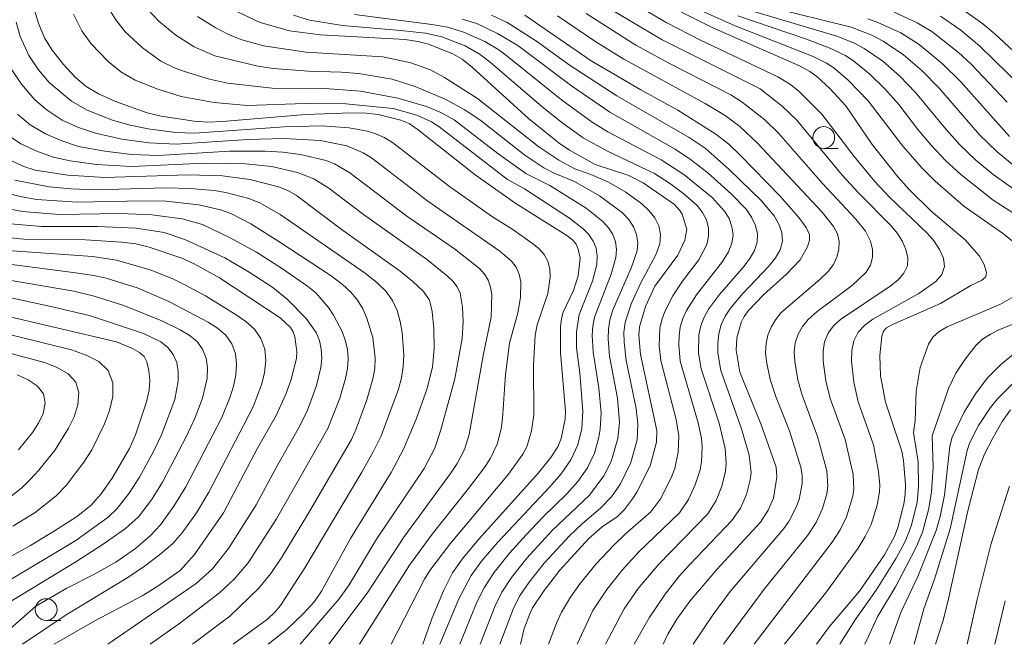
# Model space of a CAD drawing. Units: millimetres. Extents: x -68000 to -66000, y 24000 to 25500.
# Drawn here: x -67791 to -67678, y 24000 to 24072 of the extents above; entities that cross this region are included whole.
import ezdxf

# ---------------------------------------------------------------- set-up
doc = ezdxf.new("R2010")
doc.units = ezdxf.units.MM
for name, color, linetype, lineweight in [('633100_広葉樹林', 7, 'Continuous', 9), ('710100_等高線（計曲線）', 7, 'Continuous', 20), ('710200_等高線（主曲線）', 7, 'Continuous', 9)]:
    doc.layers.add(name, color=color, linetype=linetype, lineweight=lineweight)

msp = doc.modelspace()

# ---------------------------------------------------------------- linework, layer by layer
at = {"layer": '633100_広葉樹林'}
for p, q in [((-67698.61, 24057.07), (-67696.94, 24057.07)), ((-67788.17, 24002.75), (-67786.5, 24002.75))]:
    msp.add_line(p, q, dxfattribs=at)
for centre in [(-67698.61, 24058.32), (-67788.17, 24004)]:
    msp.add_circle(centre, 1.25, dxfattribs=at)
at = {"layer": '710100_等高線（計曲線）', "flags": 128}
for points in [[(-67733.54, 24000), (-67733.13, 24001.8), (-67732.48, 24003.52), (-67732.14, 24004.2), (-67730.81, 24006.18), (-67729.02, 24008.54), (-67725.67, 24012.16), (-67724.12, 24013.51), (-67722.38, 24014.69), (-67721.56, 24015.5), (-67720.62, 24016.72), (-67720.15, 24017.5), (-67718.62, 24020.55), (-67717.86, 24023.26), (-67717.83, 24024.6), (-67719.72, 24033.34), (-67719.9, 24035.56), (-67719.85, 24036.52), (-67719.15, 24038.88), (-67718.08, 24041.2), (-67715.43, 24044.79), (-67714.61, 24046.49), (-67714.38, 24047.74), (-67714.92, 24049.48), (-67715.17, 24049.92), (-67715.81, 24050.61), (-67719.42, 24053.09), (-67721.05, 24053.96), (-67724.92, 24055.21), (-67727.91, 24056.85), (-67729.08, 24057.66), (-67732.63, 24060.51), (-67739.06, 24066.39), (-67740.24, 24067.32), (-67741.33, 24067.94), (-67744.12, 24069.05), (-67745.37, 24069.38), (-67746.83, 24069.59), (-67756.57, 24070.15), (-67760.16, 24070.59), (-67763.52, 24071.55), (-67768.03, 24073.67)], [(-67744.77, 24000), (-67743.71, 24003.03), (-67742.42, 24006.14), (-67741.36, 24008.23), (-67740.13, 24009.94), (-67738.32, 24012.08), (-67731.48, 24019.72), (-67730.06, 24021.5), (-67729.25, 24022.72), (-67728.85, 24023.7), (-67728.41, 24025.92), (-67728.35, 24026.84), (-67728.95, 24033.54), (-67728.94, 24036.52), (-67728.83, 24037.5), (-67728.63, 24038.21), (-67727.42, 24040.7), (-67726.89, 24042.42), (-67726.65, 24044.45), (-67726.88, 24045.48), (-67727.14, 24046.03), (-67727.5, 24046.49), (-67728.21, 24047.04), (-67734.08, 24050.71), (-67738.75, 24054.02), (-67745.33, 24059.22), (-67746.38, 24059.92), (-67747.33, 24060.33), (-67749.95, 24060.96), (-67751.28, 24061.13), (-67753.02, 24061.17), (-67758.3, 24060.95), (-67767.88, 24060.15), (-67769.59, 24060.09), (-67771.11, 24060.19), (-67774.93, 24060.78), (-67776.55, 24061.15), (-67780.2, 24062.47), (-67782.13, 24063.35), (-67783.56, 24064.17), (-67784.79, 24065.22), (-67786.19, 24066.73), (-67787.48, 24068.37), (-67788.38, 24069.8), (-67789.03, 24071.35), (-67789.63, 24073.33)], [(-67715, 24072.74), (-67711.4, 24070.95), (-67701.42, 24066.57), (-67700.23, 24065.93), (-67699.41, 24065.34), (-67697.92, 24063.94), (-67696.05, 24061.96), (-67693.02, 24057.52), (-67690.06, 24053.8), (-67688.76, 24052.33), (-67686.23, 24049.86), (-67682.32, 24046.55), (-67680.69, 24044.65), (-67680.13, 24043.71), (-67679.88, 24042.77), (-67679.89, 24042.46), (-67680, 24042.24), (-67680.45, 24041.87), (-67681.68, 24041.27), (-67685.18, 24039.22), (-67690.77, 24036.75), (-67691.37, 24036.41), (-67691.73, 24036.05), (-67691.93, 24035.45), (-67692.17, 24033.25), (-67692.07, 24030.88), (-67691.5, 24027.88), (-67689.62, 24022.24), (-67689.43, 24021.14), (-67689.2, 24018.34), (-67689.23, 24017.22), (-67689.39, 24016.12), (-67690.09, 24013.43), (-67690.47, 24012.4), (-67691.62, 24010.3), (-67694.5, 24006.11), (-67697.93, 24002.04), (-67699.46, 24000)], [(-67733.05, 24072.38), (-67725.41, 24067.14), (-67719.69, 24063.79), (-67715.42, 24061.48), (-67711.05, 24058.72), (-67709.56, 24057.54), (-67708.23, 24056.27), (-67703.66, 24051.61), (-67701.5, 24049.13), (-67700.64, 24047.96), (-67700.24, 24047.16), (-67700.24, 24046.51), (-67700.5, 24045.73), (-67701.34, 24044.25), (-67702.91, 24042.6), (-67705.54, 24040.2), (-67707.26, 24038.43), (-67707.79, 24037.74), (-67708.12, 24037.04), (-67708.61, 24035.28), (-67708.69, 24033.84), (-67708.28, 24031.33), (-67705.87, 24025.38), (-67704.08, 24020.4), (-67704, 24019.23), (-67704.41, 24016.82), (-67705.02, 24015.43), (-67705.9, 24014.04), (-67710.94, 24008.62), (-67714.02, 24004.96), (-67715.54, 24002.88), (-67716.58, 24001.18), (-67717.1, 24000)], [(-67693.55, 24071.96), (-67692.38, 24071.57), (-67689.72, 24070.37), (-67687.61, 24069.02), (-67684.92, 24066.81), (-67682.81, 24064.73), (-67677.21, 24058.43)], [(-67793.61, 24056.3), (-67790.74, 24054.98), (-67789.42, 24054.56), (-67785.66, 24053.99), (-67781.4, 24053.7), (-67771.86, 24054.02), (-67767.87, 24053.89), (-67764.71, 24053.47), (-67761.42, 24052.63), (-67760.33, 24052.21), (-67759.35, 24051.63), (-67754.19, 24047.78), (-67747.38, 24042.94), (-67745.94, 24041.76), (-67744.72, 24040.6), (-67744.02, 24039.6), (-67743.7, 24038.31), (-67743.52, 24036.32), (-67743.49, 24034.04), (-67743.67, 24031.88), (-67744.31, 24029.31), (-67745.54, 24025.9), (-67747.03, 24022.45), (-67748.43, 24019.77), (-67753.11, 24012.19), (-67756.46, 24006.11), (-67757.26, 24004.93), (-67758.48, 24003.58), (-67760.46, 24001.71), (-67762.6, 24000)], [(-67787.26, 24000), (-67782.58, 24002.69), (-67777.12, 24005.59), (-67775.41, 24006.63), (-67772.73, 24008.51), (-67771.08, 24010.33), (-67767.74, 24015.13), (-67763.84, 24022.56), (-67761.68, 24026.32), (-67760.56, 24028.77), (-67760, 24030.35), (-67759.33, 24032.89), (-67759.3, 24033.71), (-67759.52, 24035.4), (-67759.71, 24035.97), (-67760.04, 24036.45), (-67761.21, 24037.55), (-67768.2, 24042.18), (-67771.11, 24043.8), (-67772.56, 24044.42), (-67776.31, 24045.69), (-67777.85, 24046.07), (-67779.46, 24046.29), (-67783.65, 24046.56), (-67790.75, 24046.63), (-67793.43, 24046.9)], [(-67797.58, 24007.19), (-67789.97, 24011.38), (-67787.2, 24013.04), (-67784.69, 24014.68), (-67783.04, 24015.98), (-67781.84, 24017.33), (-67780.57, 24019.11), (-67778.56, 24022.52), (-67777.88, 24024.11), (-67776.61, 24027.91), (-67776.3, 24029.26), (-67776.24, 24030.36), (-67776.35, 24031.5), (-67776.58, 24032.49), (-67776.9, 24033.13), (-67777.41, 24033.57), (-67778.21, 24034.03), (-67780.08, 24034.8), (-67793.85, 24038.04)], [(-67677.11, 24026.99), (-67678.06, 24025.65), (-67679.11, 24023.81), (-67680.08, 24021.86), (-67680.77, 24020.13), (-67682.02, 24015.35), (-67684.24, 24005.23), (-67684.87, 24002.72), (-67685.75, 24000)]]:
    msp.add_lwpolyline(points, dxfattribs=at)
at = {"layer": '710200_等高線（主曲線）', "flags": 128}
for points in [[(-67740.51, 24000), (-67738.55, 24004.84), (-67737.74, 24006.48), (-67736.62, 24008.22), (-67734.79, 24010.47), (-67732.89, 24012.58), (-67730.95, 24014.63), (-67728.19, 24017.32), (-67726.93, 24018.74), (-67725.83, 24020.3), (-67725.02, 24022), (-67724.5, 24023.82), (-67724.35, 24024.75), (-67724.25, 24026.63), (-67724.51, 24029.49), (-67725.18, 24033.67), (-67725.27, 24035.56), (-67725.21, 24036.61), (-67725.02, 24037.65), (-67723.08, 24042.59), (-67722.54, 24044.52), (-67722.47, 24045.44), (-67722.6, 24046.31), (-67722.92, 24047.14), (-67723.42, 24047.93), (-67724.07, 24048.66), (-67725.99, 24050.17), (-67730.15, 24052.8), (-67732.94, 24054.16), (-67736.13, 24056.47), (-67741.16, 24060.35), (-67742.73, 24061.2), (-67744.35, 24061.9), (-67747.67, 24062.84), (-67751.95, 24063.66), (-67756.06, 24063.94), (-67762.13, 24064.01), (-67767.27, 24064.59), (-67769.34, 24065.05), (-67772.24, 24065.92), (-67773.33, 24066.31), (-67774.97, 24067.12), (-67777.12, 24068.68), (-67779.06, 24070.49), (-67780.16, 24071.86), (-67781.49, 24074.01)], [(-67706.63, 24000), (-67697.63, 24011.76), (-67696.71, 24013.17), (-67695.98, 24014.66), (-67695.27, 24017.05), (-67695.16, 24017.87), (-67695.22, 24019.53), (-67696.15, 24023.58), (-67697.87, 24028.28), (-67698.37, 24030.3), (-67698.68, 24032.57), (-67698.69, 24033.73), (-67698.52, 24034.82), (-67698.11, 24035.8), (-67697.48, 24036.65), (-67696.69, 24037.38), (-67690.95, 24041.2), (-67690.08, 24041.91), (-67689.37, 24042.69), (-67688.96, 24043.55), (-67688.91, 24044.48), (-67689.15, 24045.43), (-67689.55, 24046.37), (-67690.1, 24047.26), (-67690.86, 24048.14), (-67694.65, 24051.98), (-67696.5, 24054), (-67701.72, 24060.31), (-67703.39, 24061.93), (-67705.95, 24063.93), (-67717.21, 24069.57), (-67724.61, 24073.92)], [(-67703.12, 24000), (-67698.41, 24005.88), (-67694.64, 24011.06), (-67693.83, 24012.39), (-67693.16, 24013.78), (-67692.45, 24016.01), (-67692.19, 24017.55), (-67692.16, 24018.33), (-67692.31, 24019.88), (-67692.9, 24022.95), (-67694.63, 24027.9), (-67695.15, 24030.17), (-67695.41, 24032.59), (-67695.38, 24033.81), (-67695.15, 24034.94), (-67694.64, 24035.91), (-67693.88, 24036.73), (-67692.95, 24037.4), (-67687.65, 24040.37), (-67685.72, 24041.76), (-67685.02, 24042.57), (-67684.69, 24043.47), (-67684.82, 24044.44), (-67685.29, 24045.43), (-67685.91, 24046.38), (-67686.65, 24047.27), (-67691.06, 24051.49), (-67692.75, 24053.29), (-67695.12, 24056.12), (-67698.85, 24061), (-67701.43, 24063.61), (-67702.45, 24064.41), (-67703.89, 24065.3), (-67712.79, 24069.51), (-67716.7, 24071.52), (-67720.94, 24074.01)], [(-67742.82, 24000), (-67740.63, 24005.23), (-67739.23, 24007.93), (-67738.04, 24009.55), (-67736.15, 24011.74), (-67730.16, 24018.12), (-67728.86, 24019.63), (-67727.73, 24021.21), (-67726.93, 24022.96), (-67726.48, 24024.84), (-67726.35, 24026.81), (-67726.72, 24031.24), (-67727.07, 24034.11), (-67727.1, 24035.95), (-67726.78, 24037.96), (-67725.25, 24041.77), (-67724.76, 24043.72), (-67724.7, 24044.68), (-67724.82, 24045.59), (-67725.16, 24046.4), (-67725.68, 24047.14), (-67726.33, 24047.82), (-67727.9, 24049.05), (-67733.07, 24052.41), (-67735.04, 24053.5), (-67742.96, 24059.58), (-67743.79, 24060.11), (-67745.49, 24060.89), (-67748.22, 24061.67), (-67753.65, 24062.21), (-67758.37, 24062.25), (-67765.02, 24062.02), (-67768.83, 24062.34), (-67772.63, 24063.03), (-67775.31, 24063.89), (-67777.92, 24064.92), (-67779.58, 24065.88), (-67781.02, 24067.07), (-67782.98, 24069.1), (-67784.07, 24070.6), (-67785.04, 24072.5)], [(-67776.5, 24073.07), (-67775.18, 24071.7), (-67773.25, 24070.11), (-67771.12, 24068.74), (-67768.75, 24067.7), (-67763.78, 24066.52), (-67761.98, 24066.27), (-67757.96, 24065.94), (-67754.19, 24065.83), (-67752.18, 24065.67), (-67748.31, 24065.03), (-67745.67, 24064.19), (-67742.2, 24062.73), (-67739.96, 24061.52), (-67738.08, 24060.22), (-67733.03, 24056.3), (-67730.84, 24054.82), (-67729.67, 24054.21), (-67727.3, 24053.25), (-67724.44, 24051.59), (-67721.79, 24049.64), (-67721.07, 24048.88), (-67720.51, 24048.03), (-67720.16, 24047.14), (-67720.03, 24046.22), (-67720.12, 24045.29), (-67720.76, 24043.4), (-67722.94, 24038.39), (-67723.25, 24037.34), (-67723.41, 24036.26), (-67723.44, 24035.17), (-67723.27, 24033.16), (-67722.37, 24028.32), (-67722.14, 24025.53), (-67722.32, 24023.7), (-67723.1, 24021.04), (-67723.93, 24019.38), (-67725.6, 24017.15), (-67729.88, 24013.1), (-67732.8, 24009.91), (-67734.58, 24007.69), (-67735.69, 24006), (-67736.47, 24004.44), (-67738.19, 24000)], [(-67727.03, 24000), (-67725.21, 24003.87), (-67723.6, 24006.32), (-67721.84, 24008.52), (-67719.95, 24010.6), (-67715.24, 24015.13), (-67714.19, 24016.65), (-67713.41, 24018.34), (-67712.85, 24020.09), (-67712.69, 24020.98), (-67712.62, 24022.78), (-67712.7, 24023.69), (-67713.09, 24025.5), (-67715.15, 24032.6), (-67715.32, 24034.45), (-67715.28, 24035.48), (-67715.13, 24036.51), (-67714.83, 24037.49), (-67714.4, 24038.43), (-67713.27, 24040.22), (-67710.29, 24044.05), (-67709.57, 24045.18), (-67709.18, 24046.15), (-67709.06, 24047.1), (-67709.18, 24048.05), (-67709.52, 24048.98), (-67710.04, 24049.86), (-67711.45, 24051.4), (-67714.72, 24054.06), (-67717.34, 24055.75), (-67723.47, 24058.98), (-67725.28, 24060.1), (-67728.8, 24062.64), (-67735.06, 24067.69), (-67736.03, 24068.4), (-67737.66, 24069.36), (-67740.18, 24070.49), (-67741.94, 24071.01), (-67743.75, 24071.34), (-67752.65, 24072.48)], [(-67710.14, 24000), (-67705.49, 24006.34), (-67700.45, 24012.56), (-67699.48, 24014.02), (-67698.74, 24015.61), (-67698.25, 24017.32), (-67698.14, 24018.19), (-67698.25, 24019.98), (-67699.33, 24023.93), (-67701.1, 24028.65), (-67701.59, 24030.42), (-67701.95, 24032.56), (-67702, 24033.65), (-67701.89, 24034.71), (-67701.57, 24035.69), (-67701.07, 24036.57), (-67700.39, 24037.39), (-67699.36, 24038.3), (-67695.3, 24041.34), (-67693.73, 24042.81), (-67693.23, 24043.63), (-67693, 24044.51), (-67693.01, 24045.44), (-67693.22, 24046.39), (-67693.81, 24047.53), (-67694.9, 24048.91), (-67698.73, 24052.99), (-67703.83, 24058.82), (-67705.4, 24060.36), (-67707.99, 24062.4), (-67709.31, 24063.24), (-67716.38, 24066.84), (-67720.24, 24068.94), (-67725.97, 24072.59)], [(-67712.7, 24072.89), (-67708.8, 24071.18), (-67699.82, 24067.66), (-67698.28, 24066.89), (-67697.46, 24066.33), (-67695.78, 24064.93), (-67693.49, 24062.55), (-67689.51, 24057.31), (-67687.33, 24054.84), (-67685.79, 24053.29), (-67682.49, 24050.43), (-67678.04, 24047.31), (-67676.34, 24045.97)], [(-67674.86, 24051.07), (-67679.1, 24054.05), (-67681.09, 24055.72), (-67682.96, 24057.53), (-67684.7, 24059.47), (-67688.03, 24063.5), (-67689.84, 24065.38), (-67691.81, 24067.1), (-67693.95, 24068.58), (-67695.07, 24069.16), (-67697.12, 24070), (-67706.93, 24072.9)], [(-67676.45, 24054.85), (-67678.65, 24056.68), (-67680.67, 24058.64), (-67685.29, 24063.97), (-67687.27, 24065.99), (-67689.42, 24067.82), (-67691.78, 24069.42), (-67693.08, 24070.09), (-67695.45, 24071.01), (-67705.08, 24073.38)], [(-67690.49, 24072.73), (-67687.84, 24071.52), (-67686.17, 24070.52), (-67683.11, 24068.12), (-67681.63, 24066.75), (-67677.5, 24062.39)], [(-67669.97, 24061.97), (-67678.86, 24070.21), (-67680.29, 24071.4), (-67682.56, 24073)], [(-67791.64, 24071.61), (-67791.15, 24069.96), (-67790.15, 24067.76), (-67789.04, 24066.1), (-67787.84, 24064.64), (-67785.27, 24062.5), (-67783.46, 24061.45), (-67780.52, 24060.3), (-67778.49, 24059.73), (-67776.42, 24059.31), (-67773.28, 24058.9), (-67771.05, 24058.83), (-67760.77, 24059.55), (-67756.42, 24059.65), (-67753.27, 24059.45), (-67751.21, 24059.04), (-67750.21, 24058.73), (-67749.25, 24058.33), (-67748.27, 24057.76), (-67741.7, 24052.67), (-67736.78, 24049.19), (-67734.44, 24047.73), (-67732.14, 24046.14), (-67731.42, 24045.55), (-67730.81, 24044.87), (-67730.38, 24044.07), (-67730.15, 24043.19), (-67730.11, 24042.26), (-67730.38, 24040.38), (-67731.61, 24036.76), (-67731.84, 24035.56), (-67732.06, 24032.09), (-67732.01, 24026.42), (-67732.26, 24024.55), (-67732.81, 24022.74), (-67733.26, 24021.86), (-67734.91, 24019.57), (-67741.66, 24011.53), (-67743.97, 24008.51), (-67744.58, 24007.5), (-67748.43, 24000)], [(-67735.9, 24000), (-67734.39, 24004.05), (-67733.64, 24005.52), (-67732.53, 24007.16), (-67730.82, 24009.35), (-67727.95, 24012.45), (-67726.4, 24013.91), (-67724.31, 24015.65), (-67723.06, 24016.97), (-67722.03, 24018.47), (-67720.84, 24020.91), (-67720.12, 24023.53), (-67720.01, 24025.33), (-67720.23, 24027.13), (-67721.36, 24032.65), (-67721.61, 24034.78), (-67721.62, 24035.91), (-67721.49, 24037.03), (-67720.81, 24039.19), (-67719.69, 24041.59), (-67717.96, 24044.82), (-67717.49, 24046.09), (-67717.4, 24047.14), (-67717.6, 24048.14), (-67718.06, 24049.09), (-67718.74, 24049.93), (-67719.57, 24050.68), (-67721.42, 24052.02), (-67723.39, 24053.19), (-67725.43, 24054.07), (-67727.28, 24054.73), (-67729.12, 24055.71), (-67731.42, 24057.23), (-67738.5, 24062.79), (-67742.28, 24065.22), (-67743.91, 24066.1), (-67746.18, 24066.9), (-67749.41, 24067.6), (-67758.22, 24068.15), (-67763.12, 24068.86), (-67765.76, 24069.58), (-67767.26, 24070.21), (-67768.69, 24070.97), (-67770.74, 24072.25)], [(-67730.31, 24000), (-67729.41, 24002.43), (-67728.83, 24003.68), (-67727.78, 24005.43), (-67726.65, 24007), (-67724.81, 24009.25), (-67722.83, 24011.37), (-67721.43, 24012.72), (-67718.52, 24015.23), (-67717.38, 24016.76), (-67716.11, 24019.34), (-67715.78, 24020.24), (-67715.37, 24022.09), (-67715.29, 24023.97), (-67715.62, 24025.85), (-67717.37, 24032.65), (-67717.57, 24034.36), (-67717.48, 24036.37), (-67717.26, 24037.35), (-67716.91, 24038.29), (-67715.98, 24040.09), (-67714.87, 24041.8), (-67713.01, 24044.25), (-67712.09, 24046.02), (-67711.87, 24046.95), (-67711.87, 24047.89), (-67712.11, 24048.83), (-67712.56, 24049.7), (-67713.19, 24050.49), (-67714.71, 24051.84), (-67716.36, 24053.06), (-67718.11, 24054.19), (-67723.53, 24056.74), (-67726.31, 24058.3), (-67728.62, 24059.94), (-67730.86, 24061.7), (-67736.98, 24066.96), (-67738.19, 24067.88), (-67739.93, 24068.85), (-67742.61, 24069.89), (-67744.47, 24070.31), (-67747.33, 24070.65), (-67754.05, 24071.22), (-67757.85, 24071.84), (-67759.7, 24072.39)], [(-67723.73, 24000), (-67721.58, 24004.07), (-67719.97, 24006.41), (-67717.61, 24009.22), (-67711.95, 24015.03), (-67711, 24016.55), (-67710.34, 24018.21), (-67709.92, 24019.93), (-67709.85, 24020.81), (-67709.97, 24022.54), (-67710.66, 24025.44), (-67712.73, 24031.7), (-67713.04, 24033.51), (-67712.98, 24035.6), (-67712.77, 24036.64), (-67712.4, 24037.63), (-67711.89, 24038.56), (-67710.61, 24040.27), (-67707.78, 24043.53), (-67707.12, 24044.39), (-67706.59, 24045.31), (-67706.27, 24046.27), (-67706.25, 24047.25), (-67706.49, 24048.21), (-67706.93, 24049.14), (-67707.52, 24050.02), (-67709.26, 24051.84), (-67711.97, 24054.24), (-67713.94, 24055.8), (-67715.72, 24056.98), (-67723.24, 24061.22), (-67727.68, 24064.25), (-67733.84, 24068.9), (-67736.17, 24070.3), (-67738.56, 24071.43), (-67740.26, 24071.94)], [(-67720.45, 24000), (-67718.72, 24003.05), (-67716.86, 24005.78), (-67715.25, 24007.84), (-67714.02, 24009.2), (-67709.2, 24014.24), (-67708.2, 24015.66), (-67707.5, 24017.25), (-67707.08, 24018.93), (-67706.98, 24019.78), (-67707.21, 24021.75), (-67708.07, 24024.81), (-67710.48, 24031.52), (-67710.82, 24033.55), (-67710.82, 24034.63), (-67710.69, 24035.72), (-67710.41, 24036.78), (-67709.97, 24037.77), (-67709.37, 24038.69), (-67707.93, 24040.36), (-67704.85, 24043.59), (-67704.18, 24044.47), (-67703.63, 24045.41), (-67703.36, 24046.4), (-67703.44, 24047.39), (-67703.8, 24048.36), (-67704.34, 24049.29), (-67705.78, 24051.04), (-67709.49, 24054.64), (-67712.28, 24057.08), (-67714.12, 24058.32), (-67722.43, 24063.1), (-67727.95, 24066.7), (-67731.68, 24069.41), (-67735.08, 24071.55), (-67736.87, 24072.41)], [(-67713.65, 24000), (-67711.36, 24003.44), (-67709.39, 24006.08), (-67703.22, 24013.31), (-67702.63, 24014.14), (-67701.77, 24015.79), (-67701.46, 24016.68), (-67701.11, 24018.51), (-67701.11, 24019.44), (-67701.26, 24020.4), (-67702.56, 24024.55), (-67704.08, 24028.41), (-67704.78, 24030.46), (-67705.22, 24032.54), (-67705.31, 24033.58), (-67705.26, 24034.6), (-67705.04, 24035.58), (-67704.67, 24036.5), (-67704.16, 24037.35), (-67703.54, 24038.13), (-67699.07, 24041.99), (-67698.12, 24042.91), (-67697.5, 24043.71), (-67697.09, 24044.55), (-67696.87, 24045.44), (-67696.82, 24046.35), (-67697.01, 24047.25), (-67697.47, 24048.09), (-67698.81, 24049.74), (-67706.23, 24057.68), (-67708.27, 24059.59), (-67709.96, 24060.84), (-67712.25, 24062.25), (-67721.65, 24067.34), (-67724.85, 24069.33), (-67729.28, 24072.33)], [(-67708.49, 24072.31), (-67700.72, 24069.68), (-67697.99, 24068.65), (-67696.12, 24067.74), (-67695.16, 24067.11), (-67693.3, 24065.6), (-67691.57, 24063.92), (-67689.98, 24062.11), (-67687.78, 24059.25), (-67686.23, 24057.42), (-67684.58, 24055.69), (-67682.84, 24054.06), (-67679.11, 24051.09), (-67676.09, 24049.2)], [(-67685.17, 24072.27), (-67682.82, 24070.66), (-67680.62, 24068.84), (-67672.48, 24060.89)], [(-67752.07, 24000), (-67746.34, 24009.09), (-67743.72, 24012.66), (-67739.51, 24017.91), (-67737.68, 24020.36), (-67737.03, 24021.35), (-67736.24, 24023.03), (-67735.78, 24024.81), (-67735.62, 24025.97), (-67735.25, 24031.04), (-67734.81, 24034.64), (-67733.83, 24038.13), (-67733.52, 24039.92), (-67733.5, 24041.72), (-67733.69, 24042.58), (-67734.04, 24043.38), (-67734.56, 24044.07), (-67735.91, 24045.23), (-67744.2, 24051), (-67750.71, 24055.99), (-67751.66, 24056.57), (-67753.56, 24057.35), (-67756.6, 24057.97), (-67760.74, 24058.19), (-67764.9, 24058.08), (-67773.18, 24057.54), (-67776.34, 24057.69), (-67779.44, 24058.12), (-67782.47, 24058.8), (-67784.43, 24059.48), (-67786.33, 24060.33), (-67788.05, 24061.47), (-67789.49, 24062.65), (-67791.03, 24064.45), (-67792.13, 24066.12)], [(-67755.6, 24000), (-67751.2, 24005.87), (-67746.96, 24012.33), (-67741.6, 24019.65), (-67740.83, 24020.81), (-67740, 24022.42), (-67739.44, 24024.14), (-67737.79, 24033.41), (-67736.9, 24037.65), (-67736.85, 24040.26), (-67736.99, 24041.1), (-67737.27, 24041.89), (-67737.7, 24042.6), (-67738.27, 24043.23), (-67741.13, 24045.49), (-67746.62, 24049.28), (-67753.18, 24054.25), (-67754.97, 24055.29), (-67755.91, 24055.67), (-67758.89, 24056.38), (-67760.91, 24056.63), (-67762.96, 24056.74), (-67767.06, 24056.74), (-67775.23, 24056.26), (-67778.35, 24056.36), (-67781.41, 24056.73), (-67784.43, 24057.3), (-67786.38, 24057.92), (-67788.25, 24058.74), (-67790, 24059.79), (-67791.48, 24060.99)], [(-67758.9, 24000), (-67754.41, 24005.25), (-67753.28, 24006.83), (-67750.14, 24012.08), (-67744.64, 24020.24), (-67743.41, 24022.58), (-67742.73, 24024.69), (-67741.12, 24030.54), (-67740.27, 24035.18), (-67740.15, 24037.12), (-67740.2, 24038.79), (-67740.5, 24040.4), (-67740.85, 24041.13), (-67741.33, 24041.78), (-67741.94, 24042.36), (-67744.37, 24044.31), (-67751.61, 24049.44), (-67755.62, 24052.48), (-67757.36, 24053.56), (-67759.21, 24054.31), (-67762.16, 24054.97), (-67765.22, 24055.3), (-67769.9, 24055.36), (-67778.34, 24054.97), (-67782.38, 24055.22), (-67785.39, 24055.62), (-67787.36, 24056.05), (-67789.26, 24056.73), (-67791.08, 24057.6), (-67792.75, 24058.7)], [(-67791.79, 24053.41), (-67787.82, 24052.63), (-67785.3, 24052.4), (-67782.53, 24052.29), (-67774.39, 24052.52), (-67771.58, 24052.46), (-67768.84, 24052.21), (-67767.49, 24051.98), (-67764.84, 24051.31), (-67763.58, 24050.79), (-67761.21, 24049.45), (-67751.42, 24042.7), (-67750.03, 24041.61), (-67749.03, 24040.63), (-67748.28, 24039.57), (-67747.74, 24038.4), (-67747.39, 24037.16), (-67747.17, 24035.87), (-67746.98, 24033.28), (-67747.04, 24031.96), (-67747.24, 24030.65), (-67747.58, 24029.35), (-67749.6, 24023.97), (-67750.5, 24022.14), (-67751.83, 24019.81), (-67758.39, 24008.79), (-67761.17, 24004.47), (-67761.83, 24003.69), (-67762.68, 24002.9), (-67766.62, 24000)], [(-67793.38, 24052.08), (-67790.99, 24051.49), (-67789.25, 24051.19), (-67784.58, 24050.88), (-67777, 24051.04), (-67774.39, 24050.98), (-67770.57, 24050.57), (-67768.09, 24049.99), (-67766.9, 24049.56), (-67764.61, 24048.38), (-67761.36, 24046.37), (-67755.36, 24042.41), (-67754.04, 24041.42), (-67753.08, 24040.54), (-67752.31, 24039.6), (-67751.7, 24038.59), (-67751.23, 24037.52), (-67750.56, 24035.29), (-67750.26, 24032.96), (-67750.32, 24031.75), (-67750.53, 24030.54), (-67751.24, 24028.13), (-67752.47, 24024.8), (-67753.02, 24023.58), (-67758.07, 24014.91), (-67761.04, 24010.03), (-67762.3, 24008.15), (-67763.73, 24006.43), (-67767, 24003.25), (-67771.33, 24000)], [(-67792.5, 24050.1), (-67790.91, 24049.81), (-67786.67, 24049.47), (-67779.62, 24049.56), (-67776.01, 24049.43), (-67772.49, 24048.96), (-67770.18, 24048.3), (-67767.06, 24046.81), (-67763.96, 24045.11), (-67760.95, 24043.22), (-67758.06, 24041.23), (-67757.13, 24040.45), (-67755.66, 24038.77), (-67755.07, 24037.88), (-67754.09, 24036), (-67753.72, 24035), (-67753.48, 24033.95), (-67753.4, 24032.86), (-67753.48, 24031.73), (-67753.7, 24030.6), (-67754.36, 24028.34), (-67755.74, 24024.84), (-67761.63, 24014.45), (-67764.92, 24009.36), (-67766.46, 24007.54), (-67768.21, 24005.93), (-67772.65, 24002.52), (-67776.18, 24000)], [(-67792.71, 24048.43), (-67788.71, 24048.06), (-67782.24, 24048.08), (-67777.82, 24047.87), (-67774.59, 24047.37), (-67772.2, 24046.58), (-67767.6, 24044.48), (-67764.78, 24042.81), (-67762.08, 24041.04), (-67760.38, 24039.67), (-67758.24, 24037.49), (-67757.09, 24035.87), (-67756.7, 24034.95), (-67756.48, 24033.96), (-67756.43, 24032.92), (-67756.54, 24031.86), (-67757.05, 24029.77), (-67758.07, 24026.96), (-67759, 24025.08), (-67761.54, 24020.63), (-67763.98, 24016.04), (-67767.18, 24011.03), (-67769.01, 24008.68), (-67770.89, 24006.98), (-67781.08, 24000)], [(-67793.69, 24045.41), (-67782.82, 24044.62), (-67780.08, 24044.21), (-67776.08, 24043.05), (-67773.5, 24042.02), (-67772.26, 24041.42), (-67769.83, 24040.09), (-67766.29, 24037.93), (-67765.16, 24037.15), (-67764.17, 24036.25), (-67763.43, 24035.18), (-67762.99, 24033.96), (-67762.87, 24032.64), (-67763.01, 24031.29), (-67763.32, 24029.96), (-67764.32, 24027.31), (-67769.43, 24017.5), (-67770.87, 24015.12), (-67772.49, 24012.82), (-67773.59, 24011.61), (-67775.1, 24010.3), (-67776.85, 24008.98), (-67778.78, 24007.67), (-67785.87, 24003.39), (-67790.89, 24000)], [(-67794.35, 24000), (-67789.38, 24004.37), (-67785.78, 24006.47), (-67782.77, 24007.99), (-67780.14, 24009.46), (-67777.9, 24011.02), (-67776.16, 24012.51), (-67775, 24013.74), (-67773.45, 24015.88), (-67772.07, 24018.12), (-67767.95, 24026.11), (-67766.97, 24028.49), (-67766.58, 24029.72), (-67766.32, 24030.97), (-67766.23, 24032.22), (-67766.37, 24033.44), (-67766.8, 24034.57), (-67767.49, 24035.56), (-67768.43, 24036.37), (-67769.5, 24037.06), (-67774.03, 24039.46), (-67777.56, 24040.97), (-67781.26, 24042.12), (-67782.67, 24042.44), (-67785.05, 24042.8), (-67796.01, 24044.2)], [(-67793.09, 24042.02), (-67785, 24040.63), (-67782.63, 24040.06), (-67779.22, 24039), (-67774.84, 24037.23), (-67772.72, 24036.19), (-67771.7, 24035.59), (-67770.82, 24034.87), (-67770.16, 24033.97), (-67769.75, 24032.93), (-67769.59, 24031.8), (-67769.63, 24030.64), (-67770.17, 24028.34), (-67771.02, 24026.11), (-67772, 24023.94), (-67774.76, 24018.65), (-67776.03, 24016.63), (-67777.54, 24014.65), (-67779.04, 24013.34), (-67781.61, 24011.52), (-67784.76, 24009.49), (-67792.6, 24004.74)], [(-67792.91, 24007.06), (-67784.74, 24011.96), (-67781.04, 24014.62), (-67779.98, 24015.62), (-67778.61, 24017.38), (-67777.43, 24019.23), (-67775.83, 24022.1), (-67774.9, 24024.09), (-67773.36, 24028.18), (-67772.95, 24030.31), (-67772.95, 24031.38), (-67773.14, 24032.41), (-67773.53, 24033.36), (-67774.15, 24034.17), (-67774.98, 24034.81), (-67776.97, 24035.78), (-67783.08, 24037.78), (-67787.43, 24038.85), (-67792.93, 24040.03)], [(-67676.44, 24040.18), (-67678.33, 24039.1), (-67684.39, 24036.52), (-67685.3, 24035.99), (-67686.04, 24035.34), (-67686.56, 24034.55), (-67687.51, 24031.87), (-67687.97, 24029.1), (-67688.07, 24025.71), (-67688.28, 24024.37), (-67687.73, 24020.98), (-67687.68, 24018.18), (-67687.87, 24016.32), (-67688.53, 24013.58), (-67689.22, 24011.83), (-67690.27, 24009.91), (-67692.56, 24006.22), (-67695.01, 24002.83), (-67696.74, 24000)], [(-67671.68, 24038.87), (-67678.38, 24036.21), (-67679.42, 24035.7), (-67680.34, 24035.1), (-67681.09, 24034.39), (-67682.33, 24032.82), (-67683.38, 24031.19), (-67684.24, 24029.43), (-67686.13, 24023.97), (-67686.02, 24020.4), (-67686.2, 24017.49), (-67686.53, 24015.46), (-67687.25, 24012.9), (-67687.94, 24011.25), (-67689.1, 24008.94), (-67690.33, 24006.63), (-67692.37, 24003.25), (-67693.88, 24000)], [(-67795.1, 24036.31), (-67785.24, 24033.87), (-67783.57, 24033.29), (-67782.11, 24032.54), (-67781.02, 24031.49), (-67780.51, 24030.1), (-67780.51, 24028.51), (-67780.87, 24026.92), (-67781.45, 24025.36), (-67782.93, 24022.37), (-67783.83, 24020.94), (-67785.88, 24018.26), (-67787, 24017.08), (-67789.42, 24015.18), (-67792, 24013.58)], [(-67797.16, 24034.75), (-67788.38, 24032.44), (-67786.91, 24031.86), (-67785.65, 24031.14), (-67784.75, 24030.16), (-67784.4, 24028.92), (-67784.52, 24027.54), (-67784.96, 24026.18), (-67785.6, 24024.86), (-67787.14, 24022.37), (-67789, 24020.04), (-67790, 24018.95), (-67791, 24017.98), (-67792.9, 24016.51)], [(-67691.05, 24000), (-67689.73, 24003.67), (-67687.76, 24007.79), (-67685.66, 24013.08), (-67685.2, 24014.71), (-67684.69, 24017.15), (-67684.09, 24022.81), (-67683.82, 24023.85), (-67682.43, 24026.7), (-67681.15, 24028.84), (-67679.8, 24030.62), (-67678.25, 24032.16), (-67676.53, 24033.56)], [(-67791.51, 24031.01), (-67790.26, 24030.44), (-67789.19, 24029.74), (-67788.47, 24028.84), (-67788.28, 24027.74), (-67788.53, 24026.56), (-67789.05, 24025.43), (-67789.74, 24024.36), (-67791.35, 24022.38)], [(-67688.2, 24000), (-67687.08, 24004.08), (-67685.85, 24007.5), (-67684.06, 24013.27), (-67682.09, 24022.29), (-67681.82, 24023.15), (-67680.79, 24025.17), (-67679.41, 24027.26), (-67678.59, 24028.24), (-67676.76, 24030.08)], [(-67677.21, 24018.2), (-67679.33, 24011.59), (-67680.93, 24005.16), (-67682.08, 24000)], [(-67677.7, 24004.99), (-67678.92, 24000)]]:
    msp.add_lwpolyline(points, dxfattribs=at)

doc.saveas('drawing.dxf')
